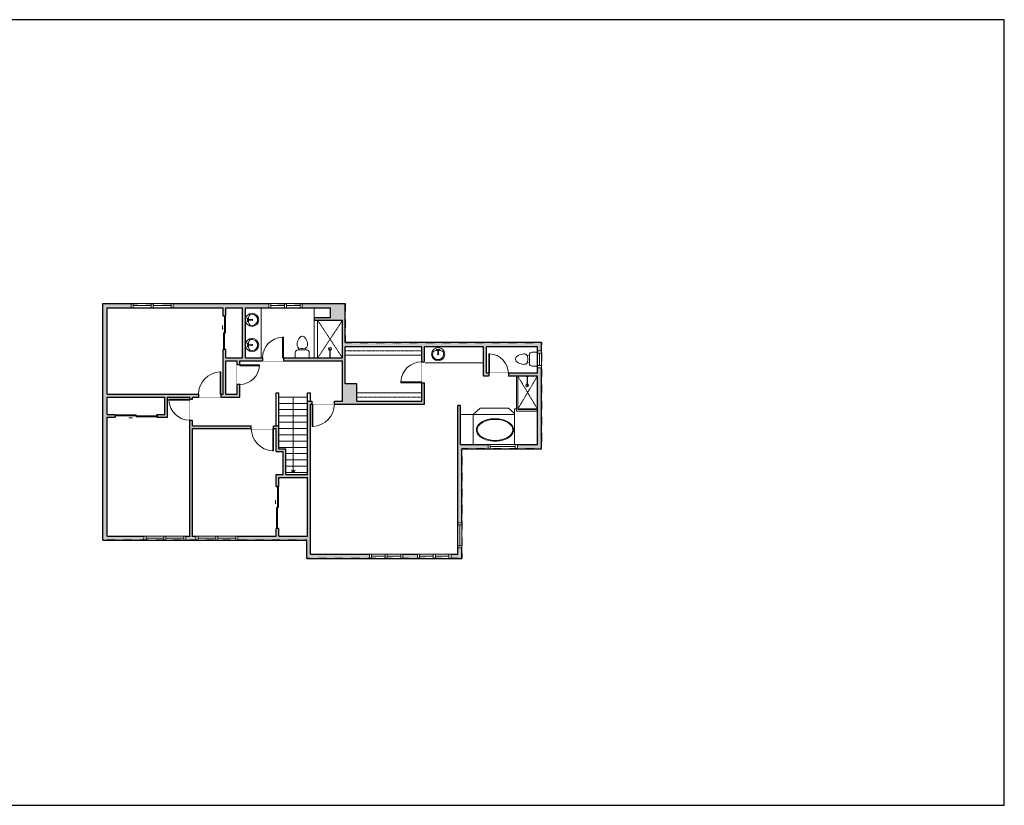
# Model space of a CAD drawing. Units: inches. Extents: x -1876 to 4124, y -2728 to -1480.
# Drawn here: x 2714 to 4124, y -2728 to -1603 of the extents above; entities that cross this region are included whole.
import ezdxf

# ---------------------------------------------------------------- set-up
doc = ezdxf.new("R2010")
doc.units = ezdxf.units.IN
doc.linetypes.add('Dash', pattern=[0.23622, 0.11811, -0.11811])
doc.layers.get('0').update_dxf_attribs({"color": 255})
doc.layers.get('Defpoints').update_dxf_attribs({"color": 6, "linetype": 'Dash'})
for name, color, linetype, lineweight in [('A-DOOR&WINDOWS', 4, 'Continuous', 9), ('A-OBJECT', 2, 'Continuous', 9), ('A-STAIRS', 1, 'Continuous', 15)]:
    doc.layers.add(name, color=color, linetype=linetype, lineweight=lineweight)
doc.layers.add('A-WALL', color=252, linetype='Continuous')

# ---------------------------------------------------------------- blocks, each defined once
blk = doc.blocks.new('*U162')
blk.add_wipeout([(0, 30), (0, -195), (1156, -195), (1156, 30)]).dxf.layer = 'A-DOOR&WINDOWS'
at = {"color": 0, "linetype": 'ByBlock', "lineweight": -2, "transparency": 33554687}
blk.add_lwpolyline([(51, 1154), (0, 1154), (0, 0), (51, 0)], close=True, dxfattribs=at)
blk.add_arc((0, 0), 1156, 0, 86.82115, dxfattribs=at)
at = {"layer": 'A-WALL', "transparency": 33554687}
for points in [[(0, 0), (0, -165)], [(1156, 0), (1156, -165)]]:
    blk.add_lwpolyline(points, dxfattribs=at)
blk = doc.blocks.new('*U76')
at = {"layer": 'A-OBJECT', "linetype": 'ByBlock', "lineweight": -2}
for p, q in [((-10, 162), (-10, 51)), ((10, 162), (10, 51))]:
    blk.add_line(p, q, dxfattribs=at)
for centre, radius, start, end in [((0, 0), 241, 90, 270), ((0, 0), 201, 165.3071, 14.6929), ((-95, 19), 105, 120.7927, 162.1904), ((0, -318), 452, 91.2067, 109.2086), ((-51, 162), 12.7, 360, 180), ((-51, 162), 12.7, 180, 360), ((0, 0), 20.6, 360, 180), ((0, 162), 9.52, 360, 180), ((0, 51), 9.52, 180, 360), ((0, 0), 241, 270, 90), ((0, -318), 452, 70.7914, 88.7933), ((51, 162), 12.7, 0, 180), ((51, 162), 12.7, 180, 360), ((95, 19), 105, 17.8096, 59.2073), ((0, 0), 20.6, 180, 360)]:
    blk.add_arc(centre, radius, start, end, dxfattribs=at)
blk = doc.blocks.new('blocks$0$Toilet-Domestic-2D - Toilet-Domestic-2D-1228486-SUBSTRUCTURE Copy 1')
at = {"layer": 'A-OBJECT', "color": 0, "linetype": 'ByBlock', "lineweight": -2}
for p, q in [((-95, 749), (-130, 698)), ((-70, 774), (-95, 749)), ((-48, 787), (-70, 774)), ((-13, 799), (-48, 787)), ((13, 799), (-13, 799)), ((48, 787), (13, 799)), ((70, 774), (48, 787)), ((95, 749), (70, 774)), ((130, 698), (95, 749)), ((-186, 545), (-190, 495)), ((-190, 495), (-188, 469)), ((-188, 469), (-184, 444)), ((-172, 596), (-186, 545)), ((-184, 444), (-177, 418)), ((-177, 418), (-163, 393)), ((-154, 647), (-172, 596)), ((-163, 393), (-132, 368)), ((-130, 698), (-154, 647)), ((-132, 368), (-97, 355)), ((-123, 291), (-132, 368)), ((97, 355), (132, 368)), ((123, 291), (132, 368)), ((154, 647), (130, 698)), ((132, 368), (163, 393)), ((172, 596), (154, 647)), ((163, 393), (177, 418)), ((186, 545), (172, 596)), ((177, 418), (184, 444)), ((184, 444), (188, 469)), ((190, 495), (186, 545)), ((188, 469), (190, 495)), ((-253, 0), (-253, 196)), ((-159, 291), (159, 291)), ((-97, 355), (-25, 342)), ((-25, 342), (25, 342)), ((25, 342), (97, 355)), ((253, 196), (253, 0))]:
    blk.add_line(p, q, dxfattribs=at)
blk.add_lwpolyline([(253, 0), (-253, 0)], dxfattribs=at)
for centre, start, end in [((-159, 196), 90, 180), ((159, 196), 0, 90)]:
    blk.add_arc(centre, 94.6, start, end, dxfattribs=at)
blk = doc.blocks.new('*U157')
blk.add_wipeout([(0, 30), (0, -195), (1238, -195), (1238, 30)]).dxf.layer = 'A-DOOR&WINDOWS'
at = {"color": 0, "linetype": 'ByBlock', "lineweight": -2, "transparency": 33554687}
blk.add_lwpolyline([(51, 1237), (0, 1237), (0, 0), (51, 0)], close=True, dxfattribs=at)
blk.add_arc((0, 0), 1238, 0, 86.82115, dxfattribs=at)
at = {"layer": 'A-WALL', "transparency": 33554687}
for points in [[(0, 0), (0, -165)], [(1238, 0), (1238, -165)]]:
    blk.add_lwpolyline(points, dxfattribs=at)
blk = doc.blocks.new('*U161')
blk.add_wipeout([(0, 30), (0, -195), (1321, -195), (1321, 30)]).dxf.layer = 'A-DOOR&WINDOWS'
at = {"color": 0, "linetype": 'ByBlock', "lineweight": -2, "transparency": 33554687}
blk.add_lwpolyline([(51, 1319), (0, 1319), (0, 0), (51, 0)], close=True, dxfattribs=at)
blk.add_arc((0, 0), 1321, 0, 86.82115, dxfattribs=at)
at = {"layer": 'A-WALL', "transparency": 33554687}
for points in [[(0, 0), (0, -165)], [(1321, 0), (1321, -165)]]:
    blk.add_lwpolyline(points, dxfattribs=at)
blk = doc.blocks.new('*U62')
at = {"color": 252}
blk.add_wipeout([(-5, 31.5), (1, 31.5), (1, 0), (-5, 0)], dxfattribs=at)
at = {"color": 4}
for points in [[(1, 28.5), (-1.3, 28.5), (-1.3, 28.5), (-2.7, 28.5), (-2.7, 28.5), (-5, 28.5), (-5, 31.5), (1, 31.5)], [(1, 3), (-1.3, 3), (-1.3, 3), (-2.7, 3), (-2.7, 3), (-5, 3), (-5, 0), (1, 0)]]:
    blk.add_lwpolyline(points, close=True, dxfattribs=at)
at = {"color": 9}
for points in [[(-5, 3), (-5, 28.5)], [(1, 3), (1, 28.5)]]:
    blk.add_lwpolyline(points, dxfattribs=at)
blk.add_lwpolyline([(-2, 3), (-2, 28.5), (-2, 28.5), (-2, 3)], close=True, dxfattribs=at)
blk = doc.blocks.new('*U65')
at = {"color": 252}
blk.add_wipeout([(-5, 25.5), (1, 25.5), (1, 0), (-5, 0)], dxfattribs=at)
at = {"color": 4}
for points in [[(1, 22.5), (-1.3, 22.5), (-1.3, 22.5), (-2.7, 22.5), (-2.7, 22.5), (-5, 22.5), (-5, 25.5), (1, 25.5)], [(1, 3), (-1.3, 3), (-1.3, 3), (-2.7, 3), (-2.7, 3), (-5, 3), (-5, 0), (1, 0)]]:
    blk.add_lwpolyline(points, close=True, dxfattribs=at)
at = {"color": 9}
for points in [[(-5, 3), (-5, 22.5)], [(1, 3), (1, 22.5)]]:
    blk.add_lwpolyline(points, dxfattribs=at)
blk.add_lwpolyline([(-2, 3), (-2, 22.5), (-2, 22.5), (-2, 3)], close=True, dxfattribs=at)
blk = doc.blocks.new('*U83')
at = {"layer": 'A-DOOR&WINDOWS', "transparency": 33554687}
blk.add_hatch(color=9, dxfattribs=at).paths.add_polyline_path([(14, 12.2), (14, 13.2), (11, 12.7)], flags=0)
at = {"layer": 'A-DOOR&WINDOWS', "color": 9, "transparency": 33554687}
for p, q in [((14, 13.2), (11, 12.7)), ((23, 12.7), (11, 12.7)), ((11, 12.7), (14, 12.2)), ((14, 12.2), (14, 13.2))]:
    blk.add_line(p, q, dxfattribs=at)
at = {"layer": 'A-DOOR&WINDOWS', "color": 0, "linetype": 'ByBlock', "lineweight": -2, "transparency": 33554687}
for points in [[(-66.6, 9.9), (-66.6, 6.6), (0, 6.6), (0, 9.9)], [(0, 6.6), (0, 3.2), (66.6, 3.2), (66.6, 6.6)]]:
    blk.add_lwpolyline(points, close=True, dxfattribs=at)
at = {"layer": 'A-WALL', "transparency": 33554687}
for points in [[(-66.6, 2.1), (-66.6, 11)], [(66.6, 2.1), (66.6, 11)]]:
    blk.add_lwpolyline(points, dxfattribs=at)
blk = doc.blocks.new('*U84')
at = {"layer": 'A-DOOR&WINDOWS', "transparency": 33554687}
blk.add_hatch(color=9, dxfattribs=at).paths.add_polyline_path([(14, 12.2), (14, 13.2), (11, 12.7)], flags=0)
at = {"layer": 'A-DOOR&WINDOWS', "color": 9, "transparency": 33554687}
for p, q in [((14, 13.2), (11, 12.7)), ((23, 12.7), (11, 12.7)), ((11, 12.7), (14, 12.2)), ((14, 12.2), (14, 13.2))]:
    blk.add_line(p, q, dxfattribs=at)
at = {"layer": 'A-DOOR&WINDOWS', "color": 0, "linetype": 'ByBlock', "lineweight": -2, "transparency": 33554687}
for points in [[(-53.3, 9.9), (-53.3, 6.6), (0, 6.6), (0, 9.9)], [(0, 6.6), (0, 3.2), (53.3, 3.2), (53.3, 6.6)]]:
    blk.add_lwpolyline(points, close=True, dxfattribs=at)
at = {"layer": 'A-WALL', "transparency": 33554687}
for points in [[(-53.3, 2.1), (-53.3, 11)], [(53.3, 2.1), (53.3, 11)]]:
    blk.add_lwpolyline(points, dxfattribs=at)
blk = doc.blocks.new('*U51')
at = {"color": 252}
blk.add_wipeout([(-5, 36), (1, 36), (1, 0), (-5, 0)], dxfattribs=at)
at = {"color": 4}
for points in [[(1, 33), (-1.3, 33), (-1.3, 33), (-2.7, 33), (-2.7, 33), (-5, 33), (-5, 36), (1, 36)], [(1, 3), (-1.3, 3), (-1.3, 3), (-2.7, 3), (-2.7, 3), (-5, 3), (-5, 0), (1, 0)]]:
    blk.add_lwpolyline(points, close=True, dxfattribs=at)
at = {"color": 9}
for points in [[(-5, 3), (-5, 33)], [(1, 3), (1, 33)]]:
    blk.add_lwpolyline(points, dxfattribs=at)
blk.add_lwpolyline([(-2, 3), (-2, 33), (-2, 33), (-2, 3)], close=True, dxfattribs=at)
blk = doc.blocks.new('*U54')
at = {"color": 252}
blk.add_wipeout([(-5, 24), (1, 24), (1, 0), (-5, 0)], dxfattribs=at)
at = {"color": 4}
for points in [[(1, 21), (-1.3, 21), (-1.3, 21), (-2.7, 21), (-2.7, 21), (-5, 21), (-5, 24), (1, 24)], [(1, 3), (-1.3, 3), (-1.3, 3), (-2.7, 3), (-2.7, 3), (-5, 3), (-5, 0), (1, 0)]]:
    blk.add_lwpolyline(points, close=True, dxfattribs=at)
at = {"color": 9}
for points in [[(-5, 3), (-5, 21)], [(1, 3), (1, 21)]]:
    blk.add_lwpolyline(points, dxfattribs=at)
blk.add_lwpolyline([(-2, 3), (-2, 21), (-2, 21), (-2, 3)], close=True, dxfattribs=at)
blk = doc.blocks.new('*U225')
at = {"layer": 'A-OBJECT', "color": 0, "linetype": 'ByBlock', "lineweight": -2, "transparency": 33554687}
blk.add_lwpolyline([(0, 0), (132.3, 0), (132.3, -17.1), (0, -17.1)], close=True, dxfattribs=at)
at = {"layer": 'A-OBJECT', "color": 0, "linetype": 'Dash', "lineweight": -2, "transparency": 33554687}
blk.add_lwpolyline([(132.3, -8.5), (0, -8.5)], dxfattribs=at)
blk = doc.blocks.new('*U226')
at = {"layer": 'A-OBJECT', "color": 0, "linetype": 'ByBlock', "lineweight": -2, "transparency": 33554687}
blk.add_lwpolyline([(0, 0), (155.6, 0), (155.6, -17.1), (0, -17.1)], close=True, dxfattribs=at)
at = {"layer": 'A-OBJECT', "color": 0, "linetype": 'Dash', "lineweight": -2, "transparency": 33554687}
blk.add_lwpolyline([(155.6, -8.5), (0, -8.5)], dxfattribs=at)
blk = doc.blocks.new('*U227')
at = {"color": 0, "linetype": 'ByBlock', "lineweight": -2}
blk.add_line((108, 0), (0, 0), dxfattribs=at)
at = {"color": 0, "linetype": 'ByBlock', "lineweight": -2, "transparency": 33554687}
blk.add_lwpolyline([(3.5, 2.7), (0, 0), (3.5, -2.7)], dxfattribs=at)
blk = doc.blocks.new('*U56')
at = {"color": 252}
blk.add_wipeout([(-5, 42), (1, 42), (1, 0), (-5, 0)], dxfattribs=at)
at = {"color": 4}
for points in [[(1, 39), (-1.3, 39), (-1.3, 39), (-2.7, 39), (-2.7, 39), (-5, 39), (-5, 42), (1, 42)], [(1, 3), (-1.3, 3), (-1.3, 3), (-2.7, 3), (-2.7, 3), (-5, 3), (-5, 0), (1, 0)]]:
    blk.add_lwpolyline(points, close=True, dxfattribs=at)
at = {"color": 9}
for points in [[(-5, 3), (-5, 39)], [(1, 3), (1, 39)]]:
    blk.add_lwpolyline(points, dxfattribs=at)
blk.add_lwpolyline([(-2, 3), (-2, 39), (-2, 39), (-2, 3)], close=True, dxfattribs=at)
blk = doc.blocks.new('shower')
at = {"color": 0, "linetype": 'ByBlock', "lineweight": -2, "ltscale": 10, "transparency": 33554687}
for p, q in [((-1.8, 0), (1.8, 0)), ((-1.8, -0.4), (-1.8, 0)), ((1.8, -0.4), (1.8, 0)), ((-1.8, -0.4), (1.8, -0.4)), ((-0.4, -18.5), (-0.4, -0.4)), ((0, -18.9), (0, -18.9)), ((0.4, -18.5), (0.4, -0.4))]:
    blk.add_line(p, q, dxfattribs=at)
for radius, start, end in [(2.97, 97.617, 82.383), (0.394, 180, 0)]:
    blk.add_arc((0, -18.5), radius, start, end, dxfattribs=at)

msp = doc.modelspace()

# ---------------------------------------------------------------- hatches: boundary and pattern name
at = {"layer": 'A-WALL'}
h = msp.add_hatch(color=256, dxfattribs=at)
h.dxf.hatch_style = 1
h.paths.add_polyline_path([(3461.6, -2065), (3180.6, -2065), (3180.6, -2009), (2833.6, -2009), (2833.6, -2348), (3125.6, -2348), (3125.6, -2374), (3347.6, -2374), (3347.6, -2217), (3461.6, -2217)])
h.paths.add_polyline_path([(3176.6, -2149), (3165, -2149), (3165, -2153), (3294, -2153), (3294, -2122.5), (3290, -2122.5), (3290, -2149), (3197, -2149), (3197, -2124), (3180.6, -2124), (3180.6, -2071), (3290, -2071), (3290, -2092.5), (3294, -2092.5), (3294, -2071), (3378.6, -2071), (3378.6, -2113), (3386, -2113), (3386, -2109), (3382.6, -2109), (3382.6, -2071), (3455.6, -2071), (3455.6, -2109), (3414, -2109), (3414, -2113), (3455.6, -2113), (3455.6, -2211), (3345.6, -2211), (3345.6, -2155), (3341.6, -2155), (3341.6, -2368), (3130.6, -2368), (3130.6, -2153), (3133, -2153), (3133, -2149), (3126.6, -2149), (3126.6, -2184), (3126.6, -2254), (3095.6, -2254), (3095.6, -2217), (3085.6, -2217), (3085.6, -2184), (3078, -2184), (3078, -2188), (3081.6, -2188), (3081.6, -2221), (3091.6, -2221), (3091.6, -2254), (3081.6, -2254), (3081.6, -2271), (3085.6, -2271), (3085.6, -2258), (3126.6, -2258), (3126.6, -2342), (3085.6, -2342), (3085.6, -2331), (3081.6, -2331), (3081.6, -2342), (2962, -2342), (2962, -2188), (3046, -2188), (3046, -2184), (2962, -2184), (2962, -2176.2), (2958, -2176.2), (2958, -2342), (2839.6, -2342), (2839.6, -2172), (2851, -2172), (2851, -2168), (2839.6, -2168), (2839.6, -2143), (2922, -2143), (2922, -2168), (2911, -2168), (2911, -2172), (2926, -2172), (2926, -2143), (2958, -2143), (2958, -2146.2), (2962, -2146.2), (2962, -2143), (2970.5, -2143), (2970.5, -2139), (2839.6, -2139), (2839.6, -2015), (3005.6, -2015), (3005.6, -2027), (3009.6, -2027), (3009.6, -2015), (3033.6, -2015), (3033.6, -2087), (3009.6, -2087), (3009.6, -2075), (3005.6, -2075), (3005.6, -2139), (3002.5, -2139), (3002.5, -2143), (3029.6, -2143), (3029.6, -2124.8), (3025.6, -2124.8), (3025.6, -2139), (3009.6, -2139), (3009.6, -2091), (3025.6, -2091), (3025.6, -2096.8), (3029.6, -2096.8), (3029.6, -2091), (3062, -2091), (3062, -2087), (3037.6, -2087), (3037.6, -2015), (3159.6, -2015), (3159.6, -2029), (3136, -2029), (3136, -2033), (3176.6, -2033), (3176.6, -2087), (3092, -2087), (3092, -2091), (3176.6, -2091)], flags=16)

# ---------------------------------------------------------------- linework, layer by layer
at = {"layer": 'A-OBJECT'}
for p, q in [((3060, -2087), (3060, -2015)), ((3136, -2033), (3136, -2015)), ((3136, -2033), (3136, -2087)), ((3141, -2033), (3141, -2087)), ((3378.6, -2094), (3294, -2094)), ((3425.6, -2163), (3425.6, -2113)), ((3427.6, -2161), (3427.6, -2113)), ((3345.6, -2168), (3422.6, -2168)), ((3373.6, -2159), (3363.6, -2168)), ((3363.6, -2211), (3363.6, -2168)), ((3373.6, -2159), (3414.4, -2159)), ((3414.4, -2159), (3422.6, -2166.4)), ((3422.6, -2211), (3422.6, -2160)), ((3422.6, -2160), (3425.6, -2160)), ((3425.6, -2163), (3455.6, -2163)), ((3427.6, -2160), (3455.6, -2160)), ((3427.6, -2161), (3455.6, -2161))]:
    msp.add_line(p, q, dxfattribs=at)
at = {"layer": 'A-OBJECT', "linetype": 'Dash'}
for p, q in [((3141, -2033), (3176.6, -2087)), ((3176.6, -2033), (3141, -2087)), ((3427.6, -2160), (3455.6, -2113)), ((3427.6, -2113), (3455.6, -2160))]:
    msp.add_line(p, q, dxfattribs=at)
at = {"layer": 'A-OBJECT'}
msp.add_ellipse((3395, -2190), major_axis=(-25.6, 0), ratio=0.585605, dxfattribs=at)
msp.add_open_spline([(3368.4, -2190), (3368.4, -2191), (3368.5, -2191.9), (3369.1, -2193.8), (3369.5, -2194.8), (3371.2, -2197.4), (3372.8, -2199.1), (3376.8, -2201.9), (3379.2, -2203.1), (3384.6, -2204.9), (3387.5, -2205.5), (3393.6, -2206.1), (3396.7, -2206.1), (3402.7, -2205.4), (3405.6, -2204.8), (3411, -2203), (3413.4, -2201.8), (3417.3, -2198.9), (3418.9, -2197.3), (3420.7, -2194.3), (3421.2, -2193), (3421.7, -2190.4), (3421.7, -2189.1), (3421.1, -2186.5), (3420.6, -2185.3), (3419, -2182.9), (3418, -2181.8), (3415.1, -2179.3), (3412.9, -2178), (3408, -2175.9), (3405.2, -2175.1), (3399.5, -2174.1), (3396.4, -2173.9), (3390.4, -2174.1), (3387.4, -2174.5), (3381.9, -2175.9), (3379.3, -2176.9), (3374.8, -2179.3), (3372.9, -2180.8), (3370.4, -2183.7), (3369.6, -2185), (3368.6, -2187.6), (3368.4, -2188.8), (3368.4, -2190)], degree=3, knots=[0, 0, 0, 0, 0.173946, 0.173946, 0.347892, 0.347892, 0.698585, 0.698585, 1.049278, 1.049278, 1.399971, 1.399971, 1.750664, 1.750664, 2.101356, 2.101356, 2.452049, 2.452049, 2.802742, 2.802742, 3.037084, 3.037084, 3.271425, 3.271425, 3.505767, 3.505767, 3.740109, 3.740109, 4.084313, 4.084313, 4.428516, 4.428516, 4.77272, 4.77272, 5.116923, 5.116923, 5.461127, 5.461127, 5.805331, 5.805331, 6.064637, 6.064637, 6.283185, 6.283185, 6.283185, 6.283185], dxfattribs=at)
at = {"layer": 'A-STAIRS'}
for p, q in [((3085.6, -2143), (3126.6, -2143)), ((3085.6, -2152), (3126.6, -2152)), ((3085.6, -2161), (3126.6, -2161)), ((3085.6, -2170), (3126.6, -2170)), ((3085.6, -2179), (3126.6, -2179)), ((3085.6, -2197), (3126.6, -2197)), ((3085.6, -2206), (3126.6, -2206)), ((3085.6, -2215), (3126.6, -2215)), ((3095.6, -2224), (3126.6, -2224)), ((3095.6, -2233), (3126.6, -2233)), ((3095.6, -2242), (3126.6, -2242)), ((3095.6, -2251), (3126.6, -2251))]:
    msp.add_line(p, q, dxfattribs=at)
at = {"layer": 'A-WALL'}
for p, q in [((2833.6, -2348), (2833.6, -2009)), ((2833.6, -2009), (3180.6, -2009)), ((2839.6, -2015), (3005.6, -2015)), ((2839.6, -2139), (2839.6, -2015)), ((3005.6, -2027), (3005.6, -2015)), ((3009.6, -2015), (3033.6, -2015)), ((3009.6, -2027), (3009.6, -2015)), ((3033.6, -2087), (3033.6, -2015)), ((3037.6, -2087), (3037.6, -2015)), ((3037.6, -2015), (3159.6, -2015)), ((3159.6, -2029), (3159.6, -2015)), ((3180.6, -2065), (3180.6, -2009)), ((3009.6, -2027), (3005.6, -2027)), ((3136, -2029), (3159.6, -2029)), ((3136, -2029), (3136, -2033)), ((3136, -2033), (3176.6, -2033)), ((3176.6, -2087), (3176.6, -2033)), ((3461.6, -2065), (3180.6, -2065)), ((3290, -2071), (3180.6, -2071)), ((3180.6, -2124), (3180.6, -2071)), ((3290, -2149), (3290, -2071)), ((3294, -2153), (3294, -2071)), ((3378.6, -2071), (3294, -2071)), ((3378.6, -2113), (3378.6, -2071)), ((3455.6, -2071), (3382.6, -2071)), ((3382.6, -2109), (3382.6, -2071)), ((3455.6, -2109), (3455.6, -2071)), ((3461.6, -2217), (3461.6, -2065)), ((3005.6, -2139), (3005.6, -2075)), ((3009.6, -2075), (3005.6, -2075)), ((3009.6, -2087), (3009.6, -2075)), ((3009.6, -2087), (3033.6, -2087)), ((3009.6, -2091), (3025.6, -2091)), ((3009.6, -2139), (3009.6, -2091)), ((3025.6, -2139), (3025.6, -2091)), ((3029.6, -2143), (3029.6, -2091)), ((3029.6, -2091), (3176.6, -2091)), ((3037.6, -2087), (3176.6, -2087)), ((3176.6, -2149), (3176.6, -2091)), ((3455.6, -2113), (3378.6, -2113)), ((3455.6, -2109), (3382.6, -2109)), ((3455.6, -2211), (3455.6, -2113)), ((2839.6, -2139), (3005.6, -2139)), ((3009.6, -2139), (3025.6, -2139)), ((3081.6, -2184), (3081.6, -2137)), ((3081.6, -2137), (3085.6, -2137)), ((3085.6, -2184), (3085.6, -2137)), ((3126.6, -2137), (3130.6, -2137)), ((3126.6, -2149), (3126.6, -2137)), ((3130.6, -2149), (3130.6, -2137)), ((2839.6, -2143), (2922, -2143)), ((2839.6, -2168), (2839.6, -2143)), ((2922, -2168), (2922, -2143)), ((2926, -2172), (2926, -2143)), ((2926, -2143), (2958, -2143)), ((2958, -2343), (2958, -2143)), ((2962, -2143), (3029.6, -2143)), ((2962, -2184), (2962, -2143)), ((3126.6, -2149), (3176.6, -2149)), ((3126.6, -2184), (3126.6, -2149)), ((3130.6, -2153), (3294, -2153)), ((3130.6, -2368), (3130.6, -2153)), ((3197, -2149), (3290, -2149)), ((3341.6, -2368), (3341.6, -2155)), ((3345.6, -2155), (3341.6, -2155)), ((3345.6, -2211), (3345.6, -2155)), ((2839.6, -2168), (2851, -2168)), ((2851, -2168), (2851, -2172)), ((2911, -2168), (2922, -2168)), ((2911, -2168), (2911, -2172)), ((2839.6, -2342), (2839.6, -2172)), ((2839.6, -2172), (2851, -2172)), ((2911, -2172), (2926, -2172)), ((2962, -2184), (3085.6, -2184)), ((3085.6, -2217), (3085.6, -2184)), ((3126.6, -2254), (3126.6, -2184)), ((2962, -2343), (2962, -2188)), ((2962, -2188), (3081.6, -2188)), ((3081.6, -2221), (3081.6, -2188)), ((3345.6, -2211), (3455.6, -2211)), ((3085.6, -2217), (3095.6, -2217)), ((3091.6, -2254), (3091.6, -2221)), ((3095.6, -2254), (3095.6, -2217)), ((3347.6, -2374), (3347.6, -2217)), ((3347.6, -2217), (3461.6, -2217)), ((3081.6, -2271), (3081.6, -2254)), ((3081.6, -2254), (3091.6, -2254)), ((3095.6, -2254), (3126.6, -2254)), ((3085.6, -2271), (3085.6, -2258)), ((3085.6, -2258), (3126.6, -2258)), ((3126.6, -2342), (3126.6, -2258)), ((3081.6, -2271), (3085.6, -2271)), ((3081.6, -2342), (3081.6, -2331)), ((3085.6, -2331), (3081.6, -2331)), ((3085.6, -2342), (3085.6, -2331)), ((2833.6, -2348), (3125.6, -2348)), ((2839.6, -2342), (2958, -2342)), ((2962, -2342), (3081.6, -2342)), ((3085.6, -2342), (3126.6, -2342)), ((3125.6, -2374), (3125.6, -2348)), ((3130.6, -2368), (3341.6, -2368)), ((3125.6, -2374), (3347.6, -2374))]:
    msp.add_line(p, q, dxfattribs=at)
msp.add_lwpolyline([(3197, -2149), (3197, -2124), (3180.6, -2124)], dxfattribs=at)

# ---------------------------------------------------------------- block references
at = {"layer": 'A-DOOR&WINDOWS', "transparency": 33554687, "xscale": 0.4506616870520158, "yscale": 0.4506616870520158, "zscale": 0.4506616870520158}
for name, p, rotation in [('*U84', (3010.6, -2051), 90), ('*U83', (2881, -2167), 180), ('*U83', (3086.6, -2301), 90)]:
    msp.add_blockref(name, p, dxfattribs=dict(at, rotation=rotation))
at = {"layer": 'A-OBJECT', "transparency": 33554687}
for name, p, xscale, yscale, zscale, rotation in [('*U76', (3047.1, -2032.4), 0.03935794656299858, 0.03935794656299858, 0.03935794656299858, 90), ('shower', (3158.8, -2087), -0.7, 0.7, 0.7, 180), ('blocks$0$Toilet-Domestic-2D - Toilet-Domestic-2D-1228486-SUBSTRUCTURE Copy 1', (3455.6, -2088.7), 0.03935794656299858, 0.03935794656299858, 0.03935794656299858, 90)]:
    msp.add_blockref(name, p, dxfattribs=dict(at, xscale=xscale, yscale=yscale, zscale=zscale, rotation=rotation))
for name, p, xscale, yscale, zscale in [('blocks$0$Toilet-Domestic-2D - Toilet-Domestic-2D-1228486-SUBSTRUCTURE Copy 1', (3119, -2087), 0.03935794656299858, 0.03935794656299858, 0.03935794656299858), ('*U76', (3313.5, -2081.5), 0.03935794656299858, 0.03935794656299858, 0.03935794656299858), ('shower', (3441, -2113.1), -0.7, 0.7, 0.7)]:
    msp.add_blockref(name, p, dxfattribs=dict(at, xscale=xscale, yscale=yscale, zscale=zscale))
at = {"layer": 'A-OBJECT', "xscale": 0.7028431101360503, "yscale": 0.7028431101360503, "zscale": 0.7028431101360503}
for name, p in [('*U226', (3180.6, -2071)), ('*U225', (3197, -2137))]:
    msp.add_blockref(name, p, dxfattribs=at)
at = {"layer": 'A-STAIRS', "rotation": 90}
msp.add_blockref('*U227', (3106.1, -2251), dxfattribs=at)

# ---------------------------------------------------------------- next in the draw order: block references
at = {"layer": 'A-DOOR&WINDOWS', "transparency": 33554687, "rotation": 270}
for name, p in [('*U62', (2874.1, -2014, 0)), ('*U65', (3093.5, -2014, 0)), ('*U56', (3385, -2216, 0)), ('*U62', (2892.3, -2347, 0)), ('*U62', (2966.7, -2347, 0)), ('*U65', (3237.5, -2373, 0)), ('*U65', (3306.5, -2373, 0))]:
    msp.add_blockref(name, p, dxfattribs=at)
at = {"layer": 'A-DOOR&WINDOWS', "transparency": 33554687, "yscale": 0.02422732627077181, "zscale": 0.02422732627077181}
for name, p, xscale in [('*U157', (3092, -2087, 0), -0.02422732627077181), ('*U162', (3386, -2109), 0.02422732627077181), ('*U161', (3002.5, -2139), -0.02422732627077181)]:
    msp.add_blockref(name, p, dxfattribs=dict(at, xscale=xscale))
at = {"layer": 'A-DOOR&WINDOWS', "transparency": 33554687}
for name, p in [('*U54', (3460.6, -2101)), ('*U51', (3346.6, -2359))]:
    msp.add_blockref(name, p, dxfattribs=at)
at = {"layer": 'A-DOOR&WINDOWS', "transparency": 33554687, "yscale": 0.02422732627077181, "zscale": 0.02422732627077181}
for name, p, xscale, rotation in [('*U157', (3290, -2122.5), 0.02422732627077181, 89.99999999999999), ('*U157', (2958, -2146.2), -0.02422732627077181, 90), ('*U161', (3133, -2153), -0.02422732627077181, 180), ('*U161', (3078, -2188), 0.02422732627077181, 180)]:
    msp.add_blockref(name, p, dxfattribs=dict(at, xscale=xscale, rotation=rotation))

# ---------------------------------------------------------------- next in the draw order: linework, layer by layer
at = {"layer": 'A-STAIRS'}
msp.add_line((3085.6, -2188), (3126.6, -2188), dxfattribs=at)
at = {"layer": 'A-WALL'}
msp.add_line((3081.6, -2221), (3091.6, -2221), dxfattribs=at)

# ---------------------------------------------------------------- next in the draw order: block references
at = {"layer": 'A-DOOR&WINDOWS', "transparency": 33554687, "rotation": 270}
for name, p in [('*U62', (2902.6, -2014, 0)), ('*U65', (3071, -2014, 0)), ('*U62', (2920.8, -2347, 0)), ('*U62', (2995.2, -2347, 0)), ('*U65', (3215, -2373, 0)), ('*U65', (3284, -2373, 0))]:
    msp.add_blockref(name, p, dxfattribs=at)
at = {"layer": 'A-DOOR&WINDOWS', "transparency": 33554687, "xscale": 0.02422732627077181, "yscale": 0.02422732627077181, "zscale": 0.02422732627077181, "rotation": 270}
msp.add_blockref('*U162', (3029.6, -2096.8), dxfattribs=at)
at = {"layer": 'A-OBJECT', "transparency": 33554687, "xscale": 0.03935794656299858, "yscale": 0.03935794656299858, "zscale": 0.03935794656299858, "rotation": 90}
msp.add_blockref('*U76', (3047.1, -2068.4), dxfattribs=at)

# ---------------------------------------------------------------- next in the draw order: linework, layer by layer
at = {"layer": 'Defpoints', "color": 255, "linetype": 'Continuous', "elevation": 0}
msp.add_lwpolyline([(2124, -2727.6), (4124, -2727.6), (4124, -1602.6), (2124, -1602.6)], close=True, dxfattribs=at)
at = {"layer": 'Defpoints'}
msp.add_lwpolyline([(2833.6, -2009), (3180.6, -2009), (3180.6, -2065), (3461.6, -2065), (3461.6, -2217), (3347.6, -2217), (3347.6, -2374), (3125.6, -2374), (3125.6, -2348), (2833.6, -2348), (2833.6, -2009)], dxfattribs=at)

doc.saveas('drawing.dxf')
